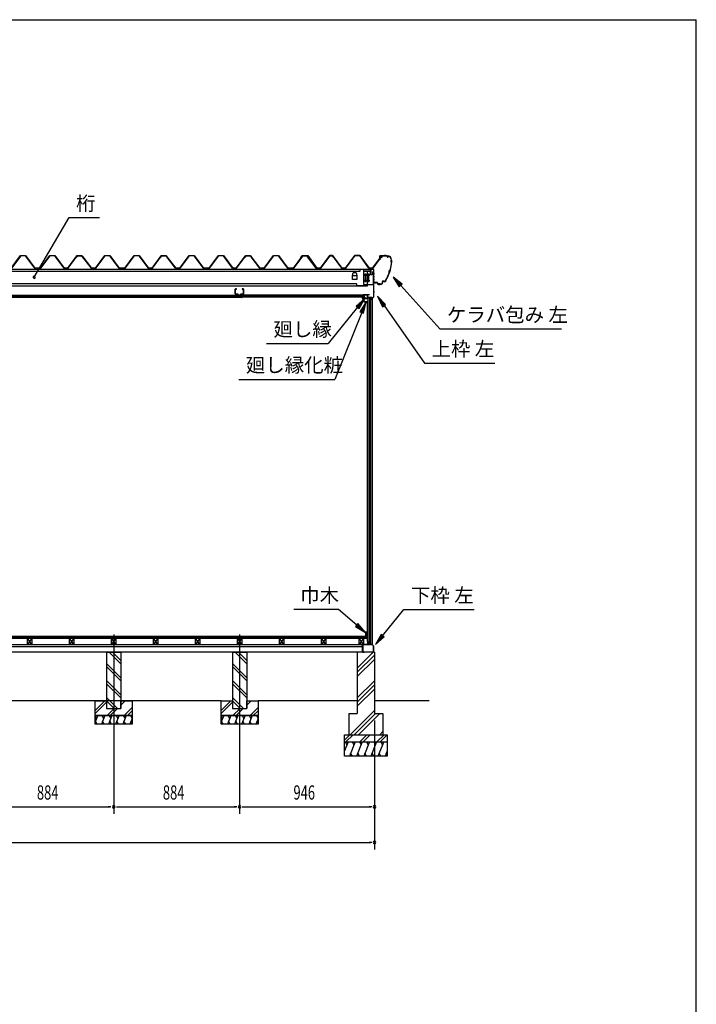
# Model space of a CAD drawing. Extents: x 543 to 20478, y 226 to 14052.
# Drawn here: x 15729 to 20478, y 7139 to 14052 of the extents above; entities that cross this region are included whole.
import ezdxf

# ---------------------------------------------------------------- set-up
doc = ezdxf.new("R2010")
doc.units = 0
doc.header["$LTSCALE"] = 50
doc.header["$MEASUREMENT"] = 0
doc.linetypes.add('1PL-L', pattern=[56, 50, -2, 2, -2])
doc.linetypes.add('1PL-S', pattern=[4, 2.5, -0.5, 0.5, -0.5])
for name, color, linetype in [('172', 3, 'CONTINUOUS'), ('1PL-L1', 6, '1PL-L'), ('571', 3, 'CONTINUOUS'), ('HATCH', 2, 'CONTINUOUS'), ('HIKIDASHI', 6, 'CONTINUOUS'), ('KISO_U', 6, 'CONTINUOUS'), ('SUNPOU', 4, 'CONTINUOUS'), ('U1', 3, 'CONTINUOUS'), ('U3', 6, 'CONTINUOUS'), ('WAKUSEN-01', 50, 'CONTINUOUS'), ('ケラバ', 9, 'CONTINUOUS'), ('上枠左右', 2, 'CONTINUOUS'), ('下枠', 3, 'CONTINUOUS'), ('壁', 3, 'CONTINUOUS'), ('大引', 2, 'CONTINUOUS'), ('天井支持材', 2, 'CONTINUOUS'), ('天井目地', 2, 'CONTINUOUS'), ('屋根', 1, 'CONTINUOUS'), ('廻し縁', 6, 'CONTINUOUS'), ('根太', 3, 'CONTINUOUS'), ('桁', 3, 'CONTINUOUS'), ('桁受金具', 6, 'CONTINUOUS')]:
    doc.layers.add(name, color=color, linetype=linetype)
doc.styles.add('00', font='ROMANS', dxfattribs={"width": 0.666667, "bigfont": 'BIGFONT'})
doc.styles.add('01', font='ROMANS', dxfattribs={"height": 3, "bigfont": 'BIGFONT'})

msp = doc.modelspace()

# ---------------------------------------------------------------- linework, layer by layer
at = {"layer": '172'}
for p, q in [((18135.2, 12097.2), (18135.2, 12103.7)), ((18135.2, 12103.7), (18142.2, 12103.7)), ((18142.1, 12102.2), (18136.7, 12102.2)), ((18136.7, 12102.2), (18136.7, 12099.7)), ((18136.7, 12099.7), (18139.9, 12099.7)), ((18139.9, 12098.2), (18136.7, 12098.2)), ((18136.7, 12098.2), (18136.7, 12097.5)), ((18148.3, 12101.1), (18142.1, 12102.2)), ((18142.2, 12103.7), (18159.2, 12100.7)), ((18142.9, 12099.7), (18146.2, 12099.7)), ((18146, 12098.2), (18142.9, 12098.2)), ((18147.6, 12100.4), (18148.3, 12101.1)), ((18149, 12099.6), (18148.9, 12099.5)), ((18154, 12099.6), (18150.8, 12100.2)), ((18159.2, 12100.7), (18153.2, 12095.7)), ((18153.2, 12099), (18154, 12099.6)), ((18153.2, 12095.7), (18153.2, 12099)), ((18146.2, 12070.7), (18135.2, 12097.2)), ((18136.7, 12097.5), (18147.2, 12072.2)), ((18168.7, 12070.7), (18146.2, 12070.7)), ((18147.2, 12072.2), (18167.2, 12072.2)), ((18167.2, 12072.2), (18167.2, 12074)), ((18168.7, 12074), (18168.7, 12070.7))]:
    msp.add_line(p, q, dxfattribs=at)
for centre, radius, start, end in [((18139.9, 12099), 0.75, 270, 90), ((18142.9, 12099), 0.75, 90, 270), ((18146, 12102.2), 4, 270, 317.01106), ((18146.2, 12101.7), 2, 270, 317.01106), ((18150.4, 12098.2), 2, 79.99202, 137.01106), ((18167.9, 12074), 0.75, 0, 180)]:
    msp.add_arc(centre, radius, start, end, dxfattribs=at)
at = {"layer": '1PL-L1'}
for p, q in [((16388.5, 9735.8), (16388.5, 8476.5)), ((17272.5, 9735.8), (17272.5, 8476.5))]:
    msp.add_line(p, q, dxfattribs=at)
at = {"layer": '571'}
for p, q in [((15515, 12118.7), (17261, 12118.7)), ((15515, 12111.9), (17261, 12111.9)), ((15515, 12110.5), (17261, 12110.5)), ((15515, 12106.2), (17261, 12106.2)), ((15515, 12103.7), (17261, 12103.7)), ((17260.2, 12118.7), (17260.2, 12103.7)), ((18147, 12118.7), (17282.2, 12118.7)), ((17282.2, 12118.7), (17282.2, 12103.7)), ((18147, 12111.9), (17282.2, 12111.9)), ((18147, 12110.5), (17282.2, 12110.5)), ((18147, 12106.2), (17282.2, 12106.2)), ((18147, 12103.7), (17282.2, 12103.7)), ((18147, 12118.7), (18147, 12103.7))]:
    msp.add_line(p, q, dxfattribs=at)
at = {"layer": 'HATCH'}
for p, q in [((16276.6, 9166.2), (16258.5, 9121.5)), ((16258.5, 9162.2), (16268.2, 9145.5)), ((16272.7, 9106.2), (16260.7, 9126.9)), ((16326.6, 9166.2), (16302.3, 9106.2)), ((16306.2, 9166.2), (16318.2, 9145.5)), ((16322.7, 9106.2), (16310.7, 9126.9)), ((16376.6, 9166.2), (16352.3, 9106.2)), ((16356.2, 9166.2), (16368.2, 9145.5)), ((16372.7, 9106.2), (16360.7, 9126.9)), ((16426.6, 9166.2), (16402.3, 9106.2)), ((16406.2, 9166.2), (16418.2, 9145.5)), ((16422.7, 9106.2), (16410.7, 9126.9)), ((16476.6, 9166.2), (16452.3, 9106.2)), ((16456.2, 9166.2), (16468.2, 9145.5)), ((16472.7, 9106.2), (16460.7, 9126.9)), ((16518.5, 9146.2), (16502.3, 9106.2)), ((16506.2, 9166.2), (16518.2, 9145.5)), ((16518.5, 9113.4), (16510.7, 9126.9)), ((17160.6, 9166.2), (17142.5, 9121.5)), ((17142.5, 9162.2), (17152.2, 9145.5)), ((17156.7, 9106.2), (17144.7, 9126.9)), ((17210.6, 9166.2), (17186.3, 9106.2)), ((17190.2, 9166.2), (17202.2, 9145.5)), ((17206.7, 9106.2), (17194.7, 9126.9)), ((17260.6, 9166.2), (17236.3, 9106.2)), ((17240.2, 9166.2), (17252.2, 9145.5)), ((17256.7, 9106.2), (17244.7, 9126.9)), ((17310.6, 9166.2), (17286.3, 9106.2)), ((17290.2, 9166.2), (17302.2, 9145.5)), ((17306.7, 9106.2), (17294.7, 9126.9)), ((17360.6, 9166.2), (17336.3, 9106.2)), ((17340.2, 9166.2), (17352.2, 9145.5)), ((17356.7, 9106.2), (17344.7, 9126.9)), ((17402.5, 9146.2), (17386.3, 9106.2)), ((17390.2, 9166.2), (17402.2, 9145.5)), ((17402.5, 9113.4), (17394.7, 9126.9)), ((18033.5, 8981.2), (18008.5, 8919.3)), ((18013.2, 8981.2), (18025.1, 8960.5)), ((18083.5, 8981.2), (18043.1, 8881.2)), ((18063.2, 8981.2), (18075.1, 8960.5)), ((18133.5, 8981.2), (18093.1, 8881.2)), ((18113.2, 8981.2), (18125.1, 8960.5)), ((18183.5, 8981.2), (18143.1, 8881.2)), ((18163.2, 8981.2), (18175.1, 8960.5)), ((18233.5, 8981.2), (18193.1, 8881.2)), ((18213.2, 8981.2), (18225.1, 8960.5)), ((18283.5, 8981.2), (18243.1, 8881.2)), ((18263.2, 8981.2), (18275.1, 8960.5)), ((18308.5, 8919.3), (18293.1, 8881.2)), ((18063.5, 8881.2), (18051.5, 8901.9)), ((18113.5, 8881.2), (18101.5, 8901.9)), ((18163.5, 8881.2), (18151.5, 8901.9)), ((18213.5, 8881.2), (18201.5, 8901.9)), ((18263.5, 8881.2), (18251.5, 8901.9)), ((18308.5, 8889.8), (18301.5, 8901.9))]:
    msp.add_line(p, q, dxfattribs=at)
at = {"layer": 'HIKIDASHI'}
for p, q in [((15830.9, 12243.6), (16075.1, 12662.6)), ((16075.1, 12662.6), (16289.9, 12662.6)), ((18413, 12195.1), (18349.7, 12245.7)), ((18349.7, 12245.7), (18393.2, 12177.3)), ((18393.2, 12177.3), (18413, 12195.1)), ((18403.1, 12186.2), (18676.9, 11880.9)), ((18297, 12052.8), (18240.2, 12110.7)), ((18240.2, 12110.7), (18275.2, 12037.5)), ((18100, 12033.3), (17893.5, 11779.2)), ((18150.4, 12095.4), (18089.6, 12041.7)), ((18089.6, 12041.7), (18110.3, 12024.9)), ((18110.3, 12024.9), (18150.4, 12095.4)), ((18159.5, 12070.7), (18117.1, 12001.6)), ((18141.8, 11991.6), (18159.5, 12070.7)), ((18275.2, 12037.5), (18297, 12052.8)), ((18286.1, 12045.2), (18569.6, 11640.9)), ((18129.5, 11996.6), (17939.5, 11527.1)), ((18117.1, 12001.6), (18141.8, 11991.6)), ((18676.9, 11880.9), (19530.3, 11880.9)), ((17460.1, 11779.2), (17893.5, 11779.2)), ((18569.6, 11640.9), (19062.9, 11640.9)), ((17266.1, 11527.1), (17939.5, 11527.1)), ((17967.2, 9910.6), (17653.9, 9910.6)), ((18094.2, 9802.1), (17967.2, 9910.6)), ((18276.1, 9727.6), (18425.3, 9910.6)), ((18425.3, 9910.6), (18918.7, 9910.6)), ((18102.8, 9812.3), (18085.5, 9792)), ((18085.5, 9792), (18155, 9750.2)), ((18155, 9750.2), (18102.8, 9812.3)), ((18265.8, 9736), (18225.6, 9665.6)), ((18225.6, 9665.6), (18286.5, 9719.2)), ((18286.5, 9719.2), (18265.8, 9736))]:
    msp.add_line(p, q, dxfattribs=at)
for start, end in [(59.77345, 239.77345), (239.77345, 59.77345)]:
    msp.add_arc((15830.9, 12243.6), 7.5, start, end, dxfattribs=at)
for points in [[(18413, 12195.1), (18393.2, 12177.3), (18349.7, 12245.7)], [(18297, 12052.8), (18275.2, 12037.5), (18240.2, 12110.7)], [(18110.3, 12024.9), (18089.6, 12041.7), (18150.4, 12095.4)], [(18141.8, 11991.6), (18117.1, 12001.6), (18159.5, 12070.7)], [(18085.5, 9792), (18102.8, 9812.3), (18155, 9750.2)], [(18265.8, 9736), (18286.5, 9719.2), (18225.6, 9665.6)]]:
    msp.add_solid(points, dxfattribs=at)
at = {"layer": 'KISO_U'}
for p, q in [((16438.5, 9530.1), (16357.4, 9611.2)), ((16438.5, 9552.7), (16380, 9611.2)), ((17322.5, 9530.1), (17241.4, 9611.2)), ((17322.5, 9552.7), (17264, 9611.2)), ((18098.5, 9500), (18209.7, 9611.2)), ((18098.5, 9470.3), (18218.5, 9590.3)), ((18098.5, 9440.6), (18218.5, 9560.6)), ((16438.5, 9432.7), (16338.5, 9532.7)), ((16438.5, 9410.1), (16338.5, 9510.1)), ((17322.5, 9432.7), (17222.5, 9532.7)), ((17322.5, 9410.1), (17222.5, 9510.1)), ((16438.5, 9312.7), (16338.5, 9412.7)), ((17322.5, 9312.7), (17222.5, 9412.7)), ((18098.5, 9291.3), (18218.5, 9411.3)), ((16438.5, 9290.1), (16338.5, 9390.1)), ((17322.5, 9290.1), (17222.5, 9390.1)), ((18098.5, 9261.6), (18218.5, 9381.6)), ((18098.5, 9231.9), (18218.5, 9351.9)), ((16258.5, 9202.9), (16326.8, 9271.2)), ((16415, 9216.2), (16338.5, 9292.7)), ((16392.4, 9216.2), (16338.5, 9270.1)), ((16438.5, 9262.9), (16446.8, 9271.2)), ((16438.5, 9240.3), (16469.4, 9271.2)), ((17142.5, 9202.9), (17210.8, 9271.2)), ((17299, 9216.2), (17222.5, 9292.7)), ((17276.4, 9216.2), (17222.5, 9270.1)), ((17322.5, 9262.9), (17330.8, 9271.2)), ((17322.5, 9240.3), (17353.4, 9271.2)), ((16258.5, 9180.3), (16338.5, 9260.3)), ((16341.8, 9166.2), (16391.8, 9216.2)), ((16364.4, 9166.2), (16414.4, 9216.2)), ((16461.8, 9166.2), (16518.5, 9222.9)), ((16484.4, 9166.2), (16518.5, 9200.3)), ((17142.5, 9180.3), (17222.5, 9260.3)), ((17225.8, 9166.2), (17275.8, 9216.2)), ((17248.4, 9166.2), (17298.4, 9216.2)), ((17345.8, 9166.2), (17402.5, 9222.9)), ((17368.4, 9166.2), (17402.5, 9200.3)), ((18047.1, 9031.2), (18218.5, 9202.5)), ((18076.8, 9031.2), (18226.8, 9181.2)), ((18106.5, 9031.2), (18256.5, 9181.2)), ((18008.5, 8993.5), (18046.2, 9031.2)), ((18018.8, 8981.2), (18068.8, 9031.2)), ((18116.2, 8981.2), (18166.2, 9031.2)), ((18138.8, 8981.2), (18188.8, 9031.2)), ((18236.2, 8981.2), (18286.2, 9031.2)), ((18255.9, 9031.2), (18278.5, 9053.8)), ((18258.8, 8981.2), (18308.5, 9030.8))]:
    msp.add_line(p, q, dxfattribs=at)
at = {"layer": 'SUNPOU'}
for p, q in [((18218.5, 9131.2), (18218.5, 8226.5)), ((18218.5, 9131.2), (18218.5, 8476.5)), ((15529.5, 8526.5), (16363.5, 8526.5)), ((16369.7, 8526.5), (16351, 8526.5)), ((16407.2, 8526.5), (16426, 8526.5)), ((16413.5, 8526.5), (17247.5, 8526.5)), ((17253.7, 8526.5), (17235, 8526.5)), ((17291.2, 8526.5), (17310, 8526.5)), ((17297.5, 8526.5), (18193.5, 8526.5)), ((18199.7, 8526.5), (18181, 8526.5)), ((10969.5, 8276.5), (18193.5, 8276.5)), ((18199.7, 8276.5), (18181, 8276.5))]:
    msp.add_line(p, q, dxfattribs=at)
for centre, start, end in [((16388.5, 8526.5), 0, 180), ((16388.5, 8526.5), 0, 180), ((16388.5, 8526.5), 180, 0), ((16388.5, 8526.5), 180, 0), ((17272.5, 8526.5), 0, 180), ((17272.5, 8526.5), 0, 180), ((17272.5, 8526.5), 180, 0), ((17272.5, 8526.5), 180, 0), ((18218.5, 8526.5), 0, 180), ((18218.5, 8526.5), 180, 0), ((18218.5, 8276.5), 0, 180), ((18218.5, 8276.5), 180, 0)]:
    msp.add_arc(centre, 9.38, start, end, dxfattribs=at)
at = {"layer": 'U1'}
for p, q in [((18173.5, 9666.2), (18173.5, 12099.2)), ((18203, 12099.2), (18173.5, 12099.2)), ((18184.5, 12099.2), (18184.5, 9674.2)), ((18193.5, 9666.2), (18193.5, 12099.2)), ((18202.7, 12099.2), (18202.7, 9666.2)), ((18203, 12099.2), (18203, 9666.2)), ((18171, 9687.7), (18171, 12077.7)), ((18171, 12077.7), (18173.5, 12077.7)), ((18171, 9687.7), (18173.5, 9687.7)), ((16338.5, 9611.2), (16438.5, 9611.2)), ((16338.5, 9611.2), (16338.5, 9216.2)), ((16438.5, 9611.2), (16438.5, 9216.2)), ((17222.5, 9611.2), (17322.5, 9611.2)), ((17222.5, 9611.2), (17222.5, 9216.2)), ((17322.5, 9611.2), (17322.5, 9216.2)), ((18218.5, 9611.2), (18098.5, 9611.2)), ((18098.5, 9611.2), (18098.5, 9181.2)), ((18173.5, 9666.2), (18179.2, 9666.2)), ((18184.5, 9674.2), (18179.2, 9666.2)), ((18184.5, 9674.2), (18193.5, 9674.2)), ((18193.5, 9666.2), (18203, 9666.2)), ((18218.5, 9611.2), (18218.5, 9181.2)), ((16258.5, 9166.2), (16258.5, 9271.2)), ((16258.5, 9271.2), (16338.5, 9271.2)), ((16338.5, 9271.2), (16338.5, 9216.2)), ((16438.5, 9216.2), (16438.5, 9271.2)), ((16438.5, 9271.2), (16518.5, 9271.2)), ((16518.5, 9271.2), (16518.5, 9166.2)), ((17142.5, 9166.2), (17142.5, 9271.2)), ((17142.5, 9271.2), (17222.5, 9271.2)), ((17222.5, 9271.2), (17222.5, 9216.2)), ((17322.5, 9216.2), (17322.5, 9271.2)), ((17322.5, 9271.2), (17402.5, 9271.2)), ((17402.5, 9271.2), (17402.5, 9166.2)), ((16338.5, 9216.2), (16438.5, 9216.2)), ((16338.5, 9216.2), (16438.5, 9216.2)), ((17222.5, 9216.2), (17322.5, 9216.2)), ((17222.5, 9216.2), (17322.5, 9216.2)), ((16258.5, 9166.2), (16518.5, 9166.2)), ((16258.5, 9106.2), (16258.5, 9166.2)), ((16518.5, 9166.2), (16258.5, 9166.2)), ((16518.5, 9166.2), (16518.5, 9106.2)), ((17142.5, 9166.2), (17402.5, 9166.2)), ((17142.5, 9106.2), (17142.5, 9166.2)), ((17402.5, 9166.2), (17142.5, 9166.2)), ((17402.5, 9166.2), (17402.5, 9106.2)), ((18038.5, 9181.2), (18098.5, 9181.2)), ((18038.5, 9181.2), (18038.5, 9031.2)), ((18218.5, 9181.2), (18278.5, 9181.2)), ((18278.5, 9181.2), (18278.5, 9031.2)), ((16518.5, 9106.2), (16258.5, 9106.2)), ((17402.5, 9106.2), (17142.5, 9106.2)), ((18008.5, 9031.2), (18308.5, 9031.2)), ((18008.5, 8881.2), (18008.5, 9031.2)), ((18308.5, 9031.2), (18308.5, 8881.2)), ((18008.5, 8981.2), (18308.5, 8981.2)), ((18308.5, 8881.2), (18008.5, 8881.2))]:
    msp.add_line(p, q, dxfattribs=at)
at = {"layer": 'U3'}
for p, q in [((18170, 9721.2), (10993, 9721.2)), ((10993, 9719.2), (18170, 9719.2)), ((10993, 9717.2), (18170, 9717.2)), ((10993, 9715.2), (18170, 9715.2)), ((10993, 9713.2), (18170, 9713.2)), ((10993, 9711.2), (18170, 9711.2)), ((10993, 9709.2), (18170, 9709.2)), ((18170, 9709.2), (18170, 9721.2)), ((17142.5, 9271.2), (15634.5, 9271.2)), ((18098.5, 9271.2), (17402.5, 9271.2)), ((18602, 9271.2), (18218.5, 9271.2))]:
    msp.add_line(p, q, dxfattribs=at)
at = {"layer": 'WAKUSEN-01'}
for p in [(542.5, 14052.5), (20477.5, 517.5)]:
    msp.add_line(p, (20477.5, 14052.5), dxfattribs=at)
at = {"layer": 'ケラバ'}
for p, q in [((18256.5, 12393.7), (18256.5, 12365.3)), ((18257.1, 12365.3), (18257.1, 12393.7)), ((18308.9, 12395.3), (18258.1, 12395.3)), ((18258.1, 12394.7), (18308.9, 12394.7)), ((18271.5, 12395.5), (18261.5, 12395.5)), ((18261.5, 12395.5), (18261.7, 12395.3)), ((18271.2, 12394.7), (18261.7, 12394.7)), ((18271.2, 12393.2), (18261.7, 12393.2)), ((18262, 12382.9), (18262, 12393.2)), ((18270, 12381.9), (18263, 12381.9)), ((18271, 12393.2), (18271, 12382.9)), ((18271.2, 12395.3), (18271.5, 12395.5)), ((18256.5, 12365.3), (18257.1, 12365.3)), ((18338.9, 12364.7), (18338.9, 12363.9)), ((18339.5, 12363.3), (18339.5, 12364.7)), ((18215.1, 12213.3), (18214.5, 12213.3)), ((18214.5, 12213.3), (18214.5, 12207.9)), ((18215.1, 12207.9), (18215.1, 12213.3)), ((18238.5, 12206.9), (18216.1, 12206.9)), ((18216.1, 12206.3), (18238.5, 12206.3)), ((18239.5, 12205.3), (18239.5, 12196.9)), ((18240.1, 12196.9), (18240.1, 12205.3)), ((18268.9, 12195.9), (18241.1, 12195.9)), ((18241.1, 12195.3), (18268.9, 12195.3)), ((18273.9, 12214.3), (18273.9, 12200.9)), ((18274.5, 12200.9), (18274.5, 12214.3)), ((18285.7, 12215.9), (18275.5, 12215.9)), ((18275.5, 12215.3), (18285.7, 12215.3))]:
    msp.add_line(p, q, dxfattribs=at)
at = {"layer": 'ケラバ', "color": 6, "linetype": '1PL-S'}
for p, q in [((18261.7, 12395.3), (18262, 12395)), ((18262, 12395), (18262, 12394.7)), ((18266.5, 12378.9), (18266.5, 12398.5)), ((18271.2, 12395.3), (18271, 12395)), ((18271, 12395), (18271, 12394.7)), ((18292, 12401.3), (18292, 12388.7)), ((18294.5, 12401.3), (18294.5, 12388.7)), ((18339.5, 12351.3), (18327.5, 12283.5)), ((18342, 12357.3), (18331, 12357.3)), ((18339.5, 12363.3), (18339.5, 12351.3)), ((18295.6, 12215.3), (18327.5, 12283.5)), ((18329.6, 12295.3), (18322.3, 12272.3)), ((18227, 12200.4), (18227, 12212.9)), ((18252, 12189.4), (18252, 12201.9)), ((18257, 12189.4), (18257, 12201.9)), ((18285.7, 12215.3), (18295.6, 12215.3)), ((18299.2, 12223), (18295.6, 12215.3))]:
    msp.add_line(p, q, dxfattribs=at)
at = {"layer": 'ケラバ'}
for centre, radius, start, end in [((18258.1, 12393.7), 1.6, 90, 180), ((18258.1, 12393.7), 1, 90, 180), ((18261.7, 12393.9), 0.75, 90, 270), ((18263, 12382.9), 1, 180, 270), ((18270, 12382.9), 1, 270, 0), ((18271.2, 12393.9), 0.75, 270, 90), ((18308.9, 12364.7), 30.6, 0, 90), ((18308.9, 12364.7), 30, 0, 90), ((18038.1, 12375.6), 301.8, 344.66278, 355.27856), ((18038.1, 12375.6), 302.4, 344.60405, 355.39595), ((18339.5, 12357.3), 6.6, 95.21591, 264.36269), ((18339.5, 12357.3), 6, 90, 270), ((18038.1, 12375.6), 301.8, 329.70364, 339.96806), ((18038.1, 12375.6), 302.4, 329.70364, 340.0268), ((18334.7, 12281), 15.7, 110.60677, 214.02408), ((18334.7, 12281), 15.1, 109.45805, 215.1728), ((18216.1, 12207.9), 1.6, 180, 270), ((18216.1, 12207.9), 1, 180, 270), ((18238.5, 12205.3), 1.6, 0, 90), ((18238.5, 12205.3), 1, 0, 90), ((18241.1, 12196.9), 1.6, 180, 270), ((18241.1, 12196.9), 1, 180, 270), ((18268.9, 12200.9), 5, 270, 0), ((18268.9, 12200.9), 5.6, 270, 0), ((18275.5, 12214.3), 1.6, 90, 180), ((18275.5, 12214.3), 1, 90, 180), ((18285.7, 12230.9), 15, 270, 329.70364), ((18285.7, 12230.9), 15.6, 270, 329.70364)]:
    msp.add_arc(centre, radius, start, end, dxfattribs=at)
at = {"layer": '上枠左右'}
for p, q in [((18195.5, 12284.5), (18195.5, 12297.5)), ((18196.5, 12284.5), (18195.5, 12284.5)), ((18196.5, 12284.5), (18196.5, 12297.5)), ((18212.5, 12299.5), (18197.5, 12299.5)), ((18212.5, 12298.5), (18197.5, 12298.5)), ((18213.5, 12108), (18213.5, 12297.5)), ((18214.5, 12108), (18214.5, 12297.5)), ((18169, 12121.2), (18169, 12104.2)), ((18170, 12121.2), (18170, 12104.2)), ((18171, 12123.2), (18184, 12123.2)), ((18171, 12122.2), (18184, 12122.2)), ((18171, 12103.2), (18201.5, 12103.2)), ((18171, 12102.2), (18201.5, 12102.2)), ((18184, 12123.2), (18184, 12122.2)), ((18202.5, 12101.2), (18202.5, 12086.4)), ((18203.5, 12086.4), (18203.5, 12101.2)), ((18204.1, 12098.2), (18213.2, 12107.3)), ((18204.8, 12097.5), (18213.9, 12106.6)), ((18204.5, 12086.4), (18204.5, 12096.8))]:
    msp.add_line(p, q, dxfattribs=at)
at = {"layer": '上枠左右', "color": 6, "linetype": '1PL-S'}
for p, q in [((18208.7, 12269.5), (18219.2, 12269.5)), ((18208.7, 12229.5), (18219.2, 12229.5)), ((18174.4, 12112.2), (18165.2, 12112.2)), ((18185.7, 12098.2), (18185.7, 12107.4)), ((18208.7, 12141.2), (18219.2, 12141.2))]:
    msp.add_line(p, q, dxfattribs=at)
at = {"layer": '上枠左右'}
for centre, radius, start, end in [((18197.5, 12297.5), 2, 90, 180), ((18197.5, 12297.5), 1, 90, 180), ((18212.5, 12297.5), 2, 0, 90), ((18212.5, 12297.5), 1, 0, 90), ((18171, 12121.2), 2, 90, 180), ((18171, 12104.2), 2, 180, 270), ((18171, 12121.2), 1, 90, 180), ((18171, 12104.2), 1, 180, 270), ((18201.5, 12101.2), 2, 0, 90), ((18201.5, 12101.2), 1, 0, 90), ((18205.5, 12096.8), 2, 135, 180), ((18212.5, 12108), 1, 315, 0), ((18212.5, 12108), 2, 315, 0), ((18203.5, 12086.4), 1, 180, 0), ((18205.5, 12096.8), 1, 135, 180)]:
    msp.add_arc(centre, radius, start, end, dxfattribs=at)
at = {"layer": '下枠'}
for p, q in [((18171.5, 9666.7), (18171.5, 9686.2)), ((18172.5, 9686.2), (18172.5, 9666.2)), ((18173.5, 9686.2), (18173.5, 9666.7)), ((18135.5, 9613.2), (18135.5, 9664.2)), ((18136.5, 9664.2), (18136.5, 9613.2)), ((18137.5, 9666.2), (18171, 9666.2)), ((18171.5, 9665.2), (18137.5, 9665.2)), ((18137.5, 9612.2), (18145.5, 9612.2)), ((18145.5, 9611.2), (18137.5, 9611.2)), ((18145.5, 9612.2), (18145.5, 9611.2)), ((18186.6, 9665.2), (18173.5, 9665.2)), ((18174, 9666.2), (18186, 9666.2)), ((18186, 9666.2), (18188.5, 9671.2)), ((18188.5, 9668.9), (18186.6, 9665.2)), ((18188.5, 9671.2), (18191, 9666.2)), ((18190.4, 9665.2), (18188.5, 9668.9)), ((18203.1, 9665.2), (18190.4, 9665.2)), ((18191, 9666.2), (18203.5, 9666.2)), ((18202.5, 9611.2), (18202.5, 9612.2)), ((18202.5, 9612.2), (18210.5, 9612.2)), ((18210.5, 9611.2), (18202.5, 9611.2)), ((18211.5, 9655.8), (18203.1, 9665.2)), ((18203.5, 9666.2), (18212.5, 9656.2)), ((18211.5, 9613.2), (18211.5, 9655.8)), ((18212.5, 9656.2), (18212.5, 9613.2))]:
    msp.add_line(p, q, dxfattribs=at)
for centre, radius, start, end in [((18172.5, 9686.2), 1, 0, 180), ((18137.5, 9664.2), 2, 90, 180), ((18137.5, 9613.2), 2, 180, 270), ((18137.5, 9664.2), 1, 90, 180), ((18137.5, 9613.2), 1, 180, 270), ((18171, 9666.7), 0.5, 270, 0), ((18171.5, 9666.2), 1, 270, 0), ((18173.5, 9666.2), 1, 180, 270), ((18174, 9666.7), 0.5, 180, 270), ((18210.5, 9613.2), 2, 270, 0), ((18210.5, 9613.2), 1, 270, 0)]:
    msp.add_arc(centre, radius, start, end, dxfattribs=at)
at = {"layer": '壁'}
for p, q in [((18155, 9750.2), (18155, 9722.2)), ((18169, 9751.2), (18156, 9751.2)), ((18170, 9737.7), (18170, 9750.2)), ((18156, 9721.2), (18161, 9721.2)), ((18160, 9726.2), (18160, 9746.2)), ((18160, 9746.2), (18167, 9746.2)), ((18162, 9726.2), (18160, 9726.2)), ((18162, 9722.2), (18162, 9726.2)), ((18167, 9746.2), (18167, 9737.7))]:
    msp.add_line(p, q, dxfattribs=at)
for centre, radius, start, end in [((18156, 9750.2), 1, 90, 180), ((18169, 9750.2), 1, 0, 90), ((18156, 9722.2), 1, 180, 270), ((18161, 9722.2), 1, 270, 0), ((18168.5, 9737.7), 1.5, 180, 270), ((18168.5, 9737.7), 1.5, 270, 0)]:
    msp.add_arc(centre, radius, start, end, dxfattribs=at)
at = {"layer": '大引'}
for p, q in [((14642.5, 9666.2), (18134.5, 9666.2)), ((14642.5, 9651.2), (18134.5, 9651.2)), ((18134.5, 9611.2), (14642.5, 9611.2)), ((18134.5, 9666.2), (18134.5, 9611.2))]:
    msp.add_line(p, q, dxfattribs=at)
at = {"layer": '天井支持材', "color": 6, "linetype": '1PL-S'}
for p, q in [((17245.9, 12143.2), (17236.7, 12143.2)), ((17270.7, 12122.7), (17270.7, 12113.7)), ((17295.5, 12143.2), (17304.7, 12143.2))]:
    msp.add_line(p, q, dxfattribs=at)
at = {"layer": '天井支持材'}
for p, q in [((17240.7, 12159.5), (17240.7, 12126.9)), ((17241.9, 12126.9), (17241.9, 12159.5)), ((17250.7, 12161.7), (17242.9, 12161.7)), ((17242.9, 12160.5), (17250.7, 12160.5)), ((17260.7, 12125.9), (17242.9, 12125.9)), ((17242.9, 12124.7), (17260.7, 12124.7)), ((17250.7, 12160.5), (17250.7, 12161.7)), ((17261.7, 12123.7), (17261.7, 12118.9)), ((17262.9, 12118.9), (17262.9, 12123.7)), ((17277.5, 12117.9), (17263.9, 12117.9)), ((17263.9, 12116.7), (17277.5, 12116.7)), ((17266.5, 12119.7), (17274.9, 12119.7)), ((17266.5, 12118.7), (17266.5, 12119.7)), ((17274.9, 12118.7), (17274.9, 12119.7)), ((17278.5, 12123.7), (17278.5, 12118.9)), ((17279.7, 12118.9), (17279.7, 12123.7)), ((17298.5, 12125.9), (17280.7, 12125.9)), ((17280.7, 12124.7), (17298.5, 12124.7)), ((17298.5, 12161.7), (17290.7, 12161.7)), ((17290.7, 12161.7), (17290.7, 12160.5)), ((17290.7, 12160.5), (17298.5, 12160.5)), ((17299.5, 12159.5), (17299.5, 12126.9)), ((17300.7, 12126.9), (17300.7, 12159.5))]:
    msp.add_line(p, q, dxfattribs=at)
for centre, radius, start, end in [((17242.9, 12159.5), 2.2, 90, 180), ((17242.9, 12126.9), 2.2, 180, 270), ((17242.9, 12159.5), 1, 90, 180), ((17242.9, 12126.9), 1, 180, 270), ((17260.7, 12123.7), 2.2, 360, 90), ((17260.7, 12123.7), 1, 0, 90), ((17263.9, 12118.9), 2.2, 180, 270), ((17263.9, 12118.9), 1, 180, 270), ((17265.7, 12118.7), 0.8, 270, 360), ((17275.7, 12118.7), 0.8, 180, 270), ((17277.5, 12118.9), 1, 270, 0), ((17277.5, 12118.9), 2.2, 270, 0), ((17280.7, 12123.7), 2.2, 90, 180), ((17280.7, 12123.7), 1, 90, 180), ((17298.5, 12159.5), 2.2, 360, 90), ((17298.5, 12159.5), 1, 0, 90), ((17298.5, 12126.9), 2.2, 270, 0), ((17298.5, 12126.9), 1, 270, 0)]:
    msp.add_arc(centre, radius, start, end, dxfattribs=at)
at = {"layer": '天井目地'}
for p, q in [((17260.7, 12103.7), (17252.5, 12103.7)), ((17288.9, 12102.9), (17252.5, 12102.9)), ((17288.9, 12102.1), (17252.5, 12102.1)), ((17261.7, 12108.9), (17261.7, 12104.7)), ((17262.5, 12108.9), (17262.5, 12104.7)), ((17268.7, 12110.7), (17263.5, 12110.7)), ((17268.7, 12109.9), (17263.5, 12109.9)), ((17265.7, 12106.1), (17263.6, 12103.3)), ((17275.7, 12106.1), (17265.7, 12106.1)), ((17268.7, 12110.7), (17268.7, 12109.9)), ((17272.7, 12110.7), (17277.9, 12110.7)), ((17272.7, 12110.7), (17272.7, 12109.9)), ((17272.7, 12109.9), (17277.9, 12109.9)), ((17277.8, 12103.3), (17275.7, 12106.1)), ((17278.9, 12108.9), (17278.9, 12104.7)), ((17279.7, 12108.9), (17279.7, 12104.7)), ((17280.7, 12103.7), (17288.9, 12103.7))]:
    msp.add_line(p, q, dxfattribs=at)
at = {"layer": '天井目地', "color": 6, "linetype": '1PL-S'}
msp.add_line((17270.7, 12100.1), (17270.7, 12108.1), dxfattribs=at)
at = {"layer": '天井目地'}
for centre, radius, start, end in [((17252.5, 12102.9), 0.8, 90, 270), ((17260.7, 12104.7), 1.8, 270, 0), ((17260.7, 12104.7), 1, 270, 0), ((17263.5, 12108.9), 1.8, 90, 180), ((17263.5, 12108.9), 1, 90, 180), ((17262.8, 12103.9), 1, 270, 323.1301), ((17278.6, 12103.9), 1, 216.8699, 270), ((17277.9, 12108.9), 1.8, 0, 90), ((17277.9, 12108.9), 1, 0, 90), ((17280.7, 12104.7), 1.8, 180, 270), ((17280.7, 12104.7), 1, 180, 270), ((17288.9, 12102.9), 0.8, 270, 90)]:
    msp.add_arc(centre, radius, start, end, dxfattribs=at)
at = {"layer": '屋根'}
for p, q in [((15670.2, 12308.2), (15735.5, 12395.7)), ((15735.8, 12395.2), (15670.5, 12307.7)), ((15735.5, 12395.7), (15770.5, 12395.7)), ((15770.2, 12395.2), (15735.8, 12395.2)), ((15835.5, 12307.7), (15770.2, 12395.2)), ((15770.5, 12395.7), (15835.8, 12308.2)), ((15875.2, 12308.2), (15940.5, 12395.7)), ((15940.8, 12395.2), (15875.5, 12307.7)), ((15940.5, 12395.7), (15975.5, 12395.7)), ((15975.2, 12395.2), (15940.8, 12395.2)), ((16040.5, 12307.7), (15975.2, 12395.2)), ((15975.5, 12395.7), (16040.8, 12308.2)), ((16066, 12308.2), (16130.5, 12394.7)), ((16130.8, 12394.2), (16066.2, 12307.7)), ((16123.7, 12382.7), (16132.7, 12394.7)), ((16124.1, 12382.4), (16123.7, 12382.7)), ((16133, 12394.2), (16124.1, 12382.4)), ((16130.5, 12394.7), (16165.5, 12394.7)), ((16165.2, 12394.2), (16130.8, 12394.2)), ((16132.7, 12394.7), (16163.2, 12394.7)), ((16163.1, 12394.2), (16133, 12394.2)), ((16170.7, 12388.1), (16163.1, 12394.2)), ((16163.2, 12394.7), (16171, 12388.4)), ((16174.1, 12382.4), (16165.2, 12394.2)), ((16165.5, 12394.7), (16174.5, 12382.7)), ((16232, 12307.7), (16170.7, 12388.1)), ((16171, 12388.4), (16232.2, 12308.2)), ((16174.5, 12382.7), (16174.1, 12382.4)), ((16261.7, 12308.2), (16327, 12395.7)), ((16327.3, 12395.2), (16262, 12307.7)), ((16327, 12395.7), (16362, 12395.7)), ((16361.7, 12395.2), (16327.3, 12395.2)), ((16427, 12307.7), (16361.7, 12395.2)), ((16362, 12395.7), (16427.3, 12308.2)), ((16466.7, 12308.2), (16532, 12395.7)), ((16532.3, 12395.2), (16467, 12307.7)), ((16532, 12395.7), (16567, 12395.7)), ((16566.7, 12395.2), (16532.3, 12395.2)), ((16632, 12307.7), (16566.7, 12395.2)), ((16567, 12395.7), (16632.3, 12308.2)), ((16657.5, 12308.2), (16722, 12394.7)), ((16722.3, 12394.2), (16657.7, 12307.7)), ((16715.2, 12382.7), (16724.2, 12394.7)), ((16715.6, 12382.4), (16715.2, 12382.7)), ((16724.5, 12394.2), (16715.6, 12382.4)), ((16722, 12394.7), (16757, 12394.7)), ((16756.7, 12394.2), (16722.3, 12394.2)), ((16724.2, 12394.7), (16754.7, 12394.7)), ((16754.6, 12394.2), (16724.5, 12394.2)), ((16762.2, 12388.1), (16754.6, 12394.2)), ((16754.7, 12394.7), (16762.5, 12388.4)), ((16765.6, 12382.4), (16756.7, 12394.2)), ((16757, 12394.7), (16766, 12382.7)), ((16823.5, 12307.7), (16762.2, 12388.1)), ((16762.5, 12388.4), (16823.7, 12308.2)), ((16766, 12382.7), (16765.6, 12382.4)), ((16853.2, 12308.2), (16918.5, 12395.7)), ((16918.8, 12395.2), (16853.5, 12307.7)), ((16918.5, 12395.7), (16953.5, 12395.7)), ((16953.2, 12395.2), (16918.8, 12395.2)), ((17018.5, 12307.7), (16953.2, 12395.2)), ((16953.5, 12395.7), (17018.8, 12308.2)), ((17058.2, 12308.2), (17123.5, 12395.7)), ((17123.8, 12395.2), (17058.5, 12307.7)), ((17123.5, 12395.7), (17158.5, 12395.7)), ((17158.2, 12395.2), (17123.8, 12395.2)), ((17223.5, 12307.7), (17158.2, 12395.2)), ((17158.5, 12395.7), (17223.8, 12308.2)), ((17249, 12308.2), (17313.5, 12394.7)), ((17313.8, 12394.2), (17249.2, 12307.7)), ((17306.7, 12382.7), (17315.7, 12394.7)), ((17307.1, 12382.4), (17306.7, 12382.7)), ((17316, 12394.2), (17307.1, 12382.4)), ((17313.5, 12394.7), (17348.5, 12394.7)), ((17348.2, 12394.2), (17313.8, 12394.2)), ((17315.7, 12394.7), (17346.2, 12394.7)), ((17346.1, 12394.2), (17316, 12394.2)), ((17353.7, 12388.1), (17346.1, 12394.2)), ((17346.2, 12394.7), (17354, 12388.4)), ((17357.1, 12382.4), (17348.2, 12394.2)), ((17348.5, 12394.7), (17357.5, 12382.7)), ((17415, 12307.7), (17353.7, 12388.1)), ((17354, 12388.4), (17415.2, 12308.2)), ((17357.5, 12382.7), (17357.1, 12382.4)), ((17444.7, 12308.2), (17510, 12395.7)), ((17510.3, 12395.2), (17445, 12307.7)), ((17510, 12395.7), (17545, 12395.7)), ((17544.7, 12395.2), (17510.3, 12395.2)), ((17610, 12307.7), (17544.7, 12395.2)), ((17545, 12395.7), (17610.3, 12308.2)), ((17649.7, 12308.2), (17715, 12395.7)), ((17715.3, 12395.2), (17650, 12307.7)), ((17702.2, 12383.2), (17711.2, 12395.2)), ((17702.5, 12382.9), (17702.2, 12383.2)), ((17711.4, 12394.7), (17702.5, 12382.9)), ((17711.2, 12395.2), (17741.7, 12395.2)), ((17741.5, 12394.7), (17711.4, 12394.7)), ((17715, 12395.7), (17750, 12395.7)), ((17749.7, 12395.2), (17715.3, 12395.2)), ((17749.1, 12388.6), (17741.5, 12394.7)), ((17741.7, 12395.2), (17749.5, 12388.9)), ((17810.4, 12308.2), (17749.1, 12388.6)), ((17749.5, 12388.9), (17810.7, 12308.7)), ((17815, 12307.7), (17749.7, 12395.2)), ((17750, 12395.7), (17815.3, 12308.2)), ((17840.2, 12308.7), (17905.4, 12396.2)), ((17905.7, 12395.7), (17840.4, 12308.2)), ((17840.5, 12308.2), (17905, 12394.7)), ((17905.3, 12394.2), (17840.7, 12307.7)), ((17905, 12394.7), (17925, 12394.7)), ((17924.7, 12394.2), (17905.3, 12394.2)), ((17905.4, 12396.2), (17925.4, 12396.2)), ((17925.2, 12395.7), (17905.7, 12395.7)), ((17933.6, 12382.4), (17924.7, 12394.2)), ((17925, 12394.7), (17934, 12382.7)), ((17990.4, 12308.2), (17925.2, 12395.7)), ((17925.4, 12396.2), (17990.7, 12308.7)), ((17934, 12382.7), (17933.6, 12382.4)), ((18015.2, 12308.7), (18080.4, 12396.2)), ((18080.7, 12395.7), (18015.4, 12308.2)), ((18080.4, 12396.2), (18115.4, 12396.2)), ((18115.2, 12395.7), (18080.7, 12395.7)), ((18180.4, 12308.2), (18115.2, 12395.7)), ((18115.4, 12396.2), (18180.7, 12308.7)), ((18205.9, 12308.7), (18270.4, 12395.2)), ((18270.7, 12394.7), (18206.2, 12308.2)), ((18270.4, 12395.2), (18305.4, 12395.2)), ((18305.2, 12394.7), (18270.7, 12394.7)), ((18314.1, 12382.9), (18305.2, 12394.7)), ((18305.4, 12395.2), (18314.5, 12383.2)), ((18314.5, 12383.2), (18314.1, 12382.9)), ((15875.5, 12307.7), (15835.5, 12307.7)), ((15835.8, 12308.2), (15875.2, 12308.2)), ((16066.2, 12307.7), (16040.5, 12307.7)), ((16040.8, 12308.2), (16066, 12308.2)), ((16262, 12307.7), (16232, 12307.7)), ((16232.2, 12308.2), (16261.7, 12308.2)), ((16467, 12307.7), (16427, 12307.7)), ((16427.3, 12308.2), (16466.7, 12308.2)), ((16657.7, 12307.7), (16632, 12307.7)), ((16632.3, 12308.2), (16657.5, 12308.2)), ((16853.5, 12307.7), (16823.5, 12307.7)), ((16823.7, 12308.2), (16853.2, 12308.2)), ((17058.5, 12307.7), (17018.5, 12307.7)), ((17018.8, 12308.2), (17058.2, 12308.2)), ((17249.2, 12307.7), (17223.5, 12307.7)), ((17223.8, 12308.2), (17249, 12308.2)), ((17445, 12307.7), (17415, 12307.7)), ((17415.2, 12308.2), (17444.7, 12308.2)), ((17650, 12307.7), (17610, 12307.7)), ((17610.3, 12308.2), (17649.7, 12308.2)), ((17840.4, 12308.2), (17810.4, 12308.2)), ((17810.7, 12308.7), (17840.2, 12308.7)), ((17840.7, 12307.7), (17815, 12307.7)), ((17815.3, 12308.2), (17840.5, 12308.2)), ((18015.4, 12308.2), (17990.4, 12308.2)), ((17990.7, 12308.7), (18015.2, 12308.7)), ((18206.2, 12308.2), (18180.4, 12308.2)), ((18180.7, 12308.7), (18205.9, 12308.7))]:
    msp.add_line(p, q, dxfattribs=at)
at = {"layer": '廻し縁'}
for p, q in [((18167.4, 12120.7), (18139, 12120.7)), ((18139, 12120.7), (18139, 12119.9)), ((18139, 12119.9), (18167.4, 12119.9)), ((18168.2, 12119.1), (18168.2, 12095.7)), ((18169, 12095.7), (18169, 12119.1)), ((18137.3, 12095.3), (18140, 12091.9)), ((18140.6, 12092.4), (18138, 12095.8)), ((18149.4, 12097.9), (18138.6, 12097.9)), ((18138.6, 12097.1), (18149.4, 12097.1)), ((18140, 12091.9), (18140.6, 12092.4)), ((18150.2, 12096.3), (18150.2, 12095.7)), ((18151, 12095.7), (18151, 12096.3)), ((18167.4, 12094.9), (18151.8, 12094.9)), ((18151.8, 12094.1), (18167.4, 12094.1))]:
    msp.add_line(p, q, dxfattribs=at)
for centre, radius, start, end in [((18167.4, 12119.1), 1.6, 0, 90), ((18167.4, 12119.1), 0.8, 0, 90), ((18138.6, 12096.3), 1.6, 90, 217.92464), ((18138.6, 12096.3), 0.8, 90, 217.92464), ((18149.4, 12096.3), 1.6, 0, 90), ((18149.4, 12096.3), 0.8, 0, 90), ((18151.8, 12095.7), 1.6, 180, 270), ((18151.8, 12095.7), 0.8, 180, 270), ((18167.4, 12095.7), 1.6, 270, 360), ((18167.4, 12095.7), 0.8, 270, 360)]:
    msp.add_arc(centre, radius, start, end, dxfattribs=at)
at = {"layer": '根太', "color": 6}
for p, q in [((15814.5, 9709.2), (15784.5, 9666.2)), ((15814.5, 9666.2), (15784.5, 9709.2)), ((16108.5, 9709.2), (16078.5, 9666.2)), ((16108.5, 9666.2), (16078.5, 9709.2)), ((16403.5, 9709.2), (16373.5, 9666.2)), ((16403.5, 9666.2), (16373.5, 9709.2)), ((16698.5, 9709.2), (16668.5, 9666.2)), ((16698.5, 9666.2), (16668.5, 9709.2)), ((16992.5, 9709.2), (16962.5, 9666.2)), ((16992.5, 9666.2), (16962.5, 9709.2)), ((17287.5, 9709.2), (17257.5, 9666.2)), ((17287.5, 9666.2), (17257.5, 9709.2)), ((17582.5, 9709.2), (17552.5, 9666.2)), ((17582.5, 9666.2), (17552.5, 9709.2)), ((17876.5, 9709.2), (17846.5, 9666.2)), ((17876.5, 9666.2), (17846.5, 9709.2)), ((18141.5, 9709.2), (18111.5, 9666.2)), ((18141.5, 9666.2), (18111.5, 9709.2))]:
    msp.add_line(p, q, dxfattribs=at)
at = {"layer": '根太'}
for p, q in [((15784.5, 9666.2), (15784.5, 9709.2)), ((15784.5, 9709.2), (15814.5, 9709.2)), ((15814.5, 9709.2), (15814.5, 9666.2)), ((16078.5, 9666.2), (16078.5, 9709.2)), ((16078.5, 9709.2), (16108.5, 9709.2)), ((16108.5, 9709.2), (16108.5, 9666.2)), ((16373.5, 9666.2), (16373.5, 9709.2)), ((16373.5, 9709.2), (16403.5, 9709.2)), ((16403.5, 9709.2), (16403.5, 9666.2)), ((16668.5, 9666.2), (16668.5, 9709.2)), ((16668.5, 9709.2), (16698.5, 9709.2)), ((16698.5, 9709.2), (16698.5, 9666.2)), ((16962.5, 9666.2), (16962.5, 9709.2)), ((16962.5, 9709.2), (16992.5, 9709.2)), ((16992.5, 9709.2), (16992.5, 9666.2)), ((17257.5, 9666.2), (17257.5, 9709.2)), ((17257.5, 9709.2), (17287.5, 9709.2)), ((17287.5, 9709.2), (17287.5, 9666.2)), ((17552.5, 9666.2), (17552.5, 9709.2)), ((17552.5, 9709.2), (17582.5, 9709.2)), ((17582.5, 9709.2), (17582.5, 9666.2)), ((17846.5, 9666.2), (17846.5, 9709.2)), ((17846.5, 9709.2), (17876.5, 9709.2)), ((17876.5, 9709.2), (17876.5, 9666.2)), ((18111.5, 9666.2), (18111.5, 9709.2)), ((18111.5, 9709.2), (18141.5, 9709.2)), ((18141.5, 9709.2), (18141.5, 9666.2)), ((15814.5, 9666.2), (15784.5, 9666.2)), ((16108.5, 9666.2), (16078.5, 9666.2)), ((16403.5, 9666.2), (16373.5, 9666.2)), ((16698.5, 9666.2), (16668.5, 9666.2)), ((16992.5, 9666.2), (16962.5, 9666.2)), ((17287.5, 9666.2), (17257.5, 9666.2)), ((17582.5, 9666.2), (17552.5, 9666.2)), ((17876.5, 9666.2), (17846.5, 9666.2)), ((18141.5, 9666.2), (18111.5, 9666.2))]:
    msp.add_line(p, q, dxfattribs=at)
at = {"layer": '桁'}
for p, q in [((18195.5, 12299.5), (14581.5, 12299.5)), ((18114.5, 12284.5), (14662.5, 12284.5)), ((18065.5, 12229.5), (18065.5, 12259.5)), ((18065.5, 12259.5), (18068, 12259.5)), ((18065.7, 12255.6), (18065.7, 12259.5)), ((18068, 12255.6), (18068, 12271.5)), ((18068, 12256.5), (18093, 12256.5)), ((18073, 12276.5), (18088, 12276.5)), ((18093, 12271.5), (18093, 12255.6)), ((18093, 12259.5), (18095.5, 12259.5)), ((18095.3, 12259.5), (18095.3, 12255.6)), ((18095.5, 12259.5), (18095.5, 12229.5)), ((18119.5, 12289.5), (18114.5, 12284.5)), ((18119.5, 12289.5), (18119.5, 12299.5)), ((18144.5, 12297.9), (18119.5, 12297.9)), ((18144.5, 12289.5), (18144.5, 12299.5)), ((18149.5, 12284.5), (18144.5, 12289.5)), ((18190.5, 12284.5), (18149.5, 12284.5)), ((18155, 12264.5), (18157, 12264.5)), ((18157, 12254.5), (18155, 12254.5)), ((18171, 12184.5), (18171, 12284.5)), ((18195.5, 12289.5), (18195.5, 12299.5)), ((14606, 12184.5), (18171, 12184.5)), ((14687, 12199.5), (18090, 12199.5)), ((18095.5, 12229.5), (18065.5, 12229.5)), ((18095, 12184.5), (18095, 12194.5)), ((18095, 12186.1), (18171, 12186.1)), ((18155, 12224.5), (18157, 12224.5)), ((18157, 12214.5), (18155, 12214.5))]:
    msp.add_line(p, q, dxfattribs=at)
at = {"layer": '桁', "color": 6, "linetype": '1PL-S'}
for p, q in [((18145, 12259.5), (18167, 12259.5)), ((18156, 12269.5), (18156, 12209.5)), ((18145, 12219.5), (18167, 12219.5))]:
    msp.add_line(p, q, dxfattribs=at)
at = {"layer": '桁'}
for centre, radius, start, end in [((18066.8, 12255.6), 1.15, 180, 0), ((18073, 12271.5), 5, 90, 180), ((18088, 12271.5), 5, 0, 90), ((18094.1, 12255.6), 1.15, 180, 0), ((18155, 12259.5), 5, 90, 270), ((18157, 12259.5), 5, 270, 90), ((18190.5, 12289.5), 5, 270, 0), ((18090, 12194.5), 5, 0, 90), ((18155, 12219.5), 5, 90, 270), ((18157, 12219.5), 5, 270, 90)]:
    msp.add_arc(centre, radius, start, end, dxfattribs=at)
at = {"layer": '桁受金具'}
for p, q in [((18188, 12297), (18141.5, 12297)), ((18141.5, 12297), (18141.5, 12192.5)), ((18191, 12262), (18191, 12294)), ((18200.5, 12262), (18191, 12262)), ((18200.5, 12277.5), (18200.5, 12262)), ((18213.5, 12280.5), (18203.5, 12280.5)), ((18211.9, 12192.5), (18211.9, 12280.5)), ((18213.5, 12192.5), (18213.5, 12280.5)), ((18141.5, 12192.5), (18213.5, 12192.5))]:
    msp.add_line(p, q, dxfattribs=at)
at = {"layer": '桁受金具', "color": 6, "linetype": '1PL-S'}
for p, q in [((18146.5, 12259.5), (18186.5, 12259.5)), ((18156.5, 12209.5), (18156.5, 12269.5)), ((18176.5, 12269.5), (18176.5, 12209.5)), ((18206.9, 12269.5), (18218.5, 12269.5)), ((18206.9, 12250.5), (18218.5, 12250.5)), ((18186.5, 12219.5), (18146.5, 12219.5)), ((18206.9, 12229.5), (18218.5, 12229.5)), ((18206.9, 12210.5), (18218.5, 12210.5))]:
    msp.add_line(p, q, dxfattribs=at)
at = {"layer": '桁受金具'}
for centre in [(18156.5, 12259.5), (18176.5, 12259.5), (18156.5, 12219.5), (18176.5, 12219.5)]:
    msp.add_circle(centre, 5, dxfattribs=at)
for centre, start, end in [((18188, 12294), 0, 90), ((18203.5, 12277.5), 90, 180)]:
    msp.add_arc(centre, 3, start, end, dxfattribs=at)

# ---------------------------------------------------------------- texts
at = {"layer": 'HIKIDASHI', "style": '01'}
for s, p in [('桁', (16125.1, 12712.6)), ('ケラバ包み 左', (18726.9, 11930.9)), ('廻し縁', (17510.1, 11829.2)), ('上枠 左', (18619.6, 11690.9)), ('廻し縁化粧', (17316.1, 11577.1)), ('巾木', (17697.2, 9960.6)), ('下枠 左', (18475.3, 9960.6))]:
    msp.add_text(s, height=100, dxfattribs=at).set_placement(p)
at = {"layer": 'SUNPOU', "style": '00', "width": 0.666667}
for s, p in [('884', (15849.7, 8576.5)), ('884', (16733.7, 8576.5)), ('946', (17650.3, 8576.5))]:
    msp.add_text(s, height=100, dxfattribs=at).set_placement(p)

doc.saveas('drawing.dxf')
